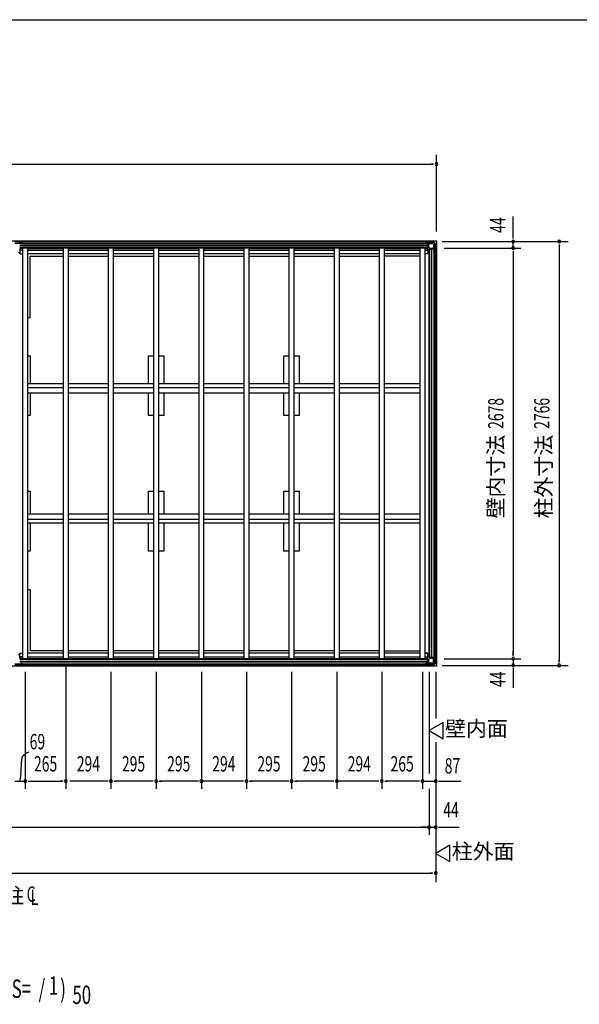
# Model space of a CAD drawing. Extents: x 543 to 21006, y 194 to 14052.
# Drawn here: x 6445 to 10098, y 7628 to 14052 of the extents above; entities that cross this region are included whole.
import ezdxf
from ezdxf.enums import TextEntityAlignment as Align

# ---------------------------------------------------------------- set-up
doc = ezdxf.new("R2010")
doc.units = 0
doc.header["$LTSCALE"] = 50
doc.header["$MEASUREMENT"] = 0
for name, color, linetype in [('005', 3, 'CONTINUOUS'), ('011', 2, 'CONTINUOUS'), ('023', 2, 'CONTINUOUS'), ('026', 3, 'CONTINUOUS'), ('029', 2, 'CONTINUOUS'), ('603', 6, 'CONTINUOUS'), ('609', 1, 'CONTINUOUS'), ('KISO', 7, 'CONTINUOUS'), ('NETA', 4, 'CONTINUOUS'), ('SUNPOU', 4, 'CONTINUOUS'), ('WAKUSEN-01', 50, 'CONTINUOUS')]:
    doc.layers.add(name, color=color, linetype=linetype)
doc.styles.add('00', font='ROMANS', dxfattribs={"width": 0.666667, "bigfont": 'BIGFONT'})
doc.styles.add('01', font='ROMANS', dxfattribs={"height": 3, "bigfont": 'BIGFONT'})

msp = doc.modelspace()

# ---------------------------------------------------------------- linework, layer by layer
at = {"layer": '005'}
for p, q in [((9093.9, 12595.5), (9102.5, 12595.5)), ((9093.9, 12594.5), (9099.9, 12594.5)), ((9102.5, 12594.5), (9093.9, 12594.5)), ((9099.9, 12593.5), (9093.9, 12593.5)), ((9099.9, 12594.5), (9099.9, 12593.5)), ((9103.2, 12595.8), (9112.3, 12604.9)), ((9113, 12604.2), (9103.9, 12595.1)), ((9112.9, 12601.3), (9112.9, 12570.4)), ((9113.7, 12605.5), (9142.1, 12605.5)), ((9142.1, 12604.5), (9113.7, 12604.5)), ((9114.1, 12570.4), (9114.1, 12601.3)), ((9135.9, 12603.5), (9115.1, 12603.5)), ((9115.1, 12602.3), (9135.9, 12602.3)), ((9135.9, 12602.3), (9135.9, 12603.5)), ((9159.6, 12587.4), (9142.8, 12604.2)), ((9143.5, 12604.9), (9160.3, 12588.1)), ((9113.5, 12568.9), (9124.3, 12558.1)), ((9125.1, 12559), (9114.4, 12569.7)), ((9156.7, 12558.7), (9125.8, 12558.7)), ((9125.8, 12557.5), (9156.7, 12557.5)), ((9148.9, 12544.5), (9149.9, 12544.5)), ((9148.9, 12538.5), (9148.9, 12544.5)), ((9149.9, 12538.5), (9149.9, 12547.1)), ((9149.9, 12544.5), (9149.9, 12538.5)), ((9150.5, 12548.5), (9159.6, 12557.6)), ((9150.9, 12547.1), (9150.9, 12538.5)), ((9160.3, 12556.9), (9151.2, 12547.8)), ((9157.7, 12580.5), (9157.7, 12559.7)), ((9158.9, 12580.5), (9157.7, 12580.5)), ((9158.9, 12559.7), (9158.9, 12580.5)), ((9159.9, 12558.3), (9159.9, 12586.7)), ((9160.9, 12586.7), (9160.9, 12558.3)), ((9148.9, 9906.5), (9148.9, 9900.5)), ((9148.9, 9900.5), (9149.9, 9900.5)), ((9149.9, 9906.5), (9149.9, 9897.9)), ((9149.9, 9900.5), (9149.9, 9906.5)), ((9150.5, 9896.5), (9159.6, 9887.4)), ((9150.9, 9897.9), (9150.9, 9906.5)), ((9160.3, 9888.1), (9151.2, 9897.2)), ((9099.9, 9851.5), (9093.9, 9851.5)), ((9093.9, 9850.5), (9099.9, 9850.5)), ((9102.5, 9850.5), (9093.9, 9850.5)), ((9093.9, 9849.5), (9102.5, 9849.5)), ((9099.9, 9850.5), (9099.9, 9851.5)), ((9103.2, 9849.2), (9112.3, 9840.1)), ((9113, 9840.8), (9103.9, 9849.9)), ((9112.9, 9843.7), (9112.9, 9874.6)), ((9113.5, 9876.1), (9124.3, 9886.9)), ((9142.1, 9840.5), (9113.7, 9840.5)), ((9113.7, 9839.5), (9142.1, 9839.5)), ((9114.1, 9874.6), (9114.1, 9843.7)), ((9125.1, 9886), (9114.4, 9875.3)), ((9115.1, 9842.7), (9135.9, 9842.7)), ((9135.9, 9841.5), (9115.1, 9841.5)), ((9125.8, 9887.5), (9156.7, 9887.5)), ((9156.7, 9886.3), (9125.8, 9886.3)), ((9135.9, 9842.7), (9135.9, 9841.5)), ((9159.6, 9857.6), (9142.8, 9840.8)), ((9143.5, 9840.1), (9160.3, 9856.9)), ((9157.7, 9864.5), (9157.7, 9885.3)), ((9158.9, 9864.5), (9157.7, 9864.5)), ((9158.9, 9885.3), (9158.9, 9864.5)), ((9159.9, 9886.7), (9159.9, 9858.3)), ((9160.9, 9858.3), (9160.9, 9886.7))]:
    msp.add_line(p, q, dxfattribs=at)
for centre, radius, start, end in [((9093.9, 12594.5), 1, 90, 270), ((9102.5, 12596.5), 1, 270, 315), ((9102.5, 12596.5), 2, 270, 315), ((9113.7, 12603.5), 2, 90, 135), ((9115.1, 12601.3), 2.2, 90, 180), ((9113.7, 12603.5), 1, 90, 135), ((9115.1, 12601.3), 1, 90, 180), ((9142.1, 12603.5), 2, 45, 90), ((9142.1, 12603.5), 1, 45, 90), ((9115.1, 12570.4), 2.2, 180, 225), ((9115.1, 12570.4), 1, 180, 225), ((9125.8, 12559.7), 2.2, 225, 270), ((9125.8, 12559.7), 1, 225, 270), ((9149.9, 12538.5), 1, 180, 0), ((9151.9, 12547.1), 2, 135, 180), ((9151.9, 12547.1), 1, 135, 180), ((9156.7, 12559.7), 2.2, 270, 0), ((9156.7, 12559.7), 1, 270, 0), ((9158.9, 12586.7), 1, 0, 45), ((9158.9, 12558.3), 1, 315, 0), ((9158.9, 12586.7), 2, 0, 45), ((9158.9, 12558.3), 2, 315, 0), ((9149.9, 9906.5), 1, 0, 180), ((9151.9, 9897.9), 2, 180, 225), ((9151.9, 9897.9), 1, 180, 225), ((9093.9, 9850.5), 1, 90, 270), ((9102.5, 9848.5), 2, 45, 90), ((9102.5, 9848.5), 1, 45, 90), ((9113.7, 9841.5), 2, 225, 270), ((9115.1, 9874.6), 2.2, 135, 180), ((9115.1, 9843.7), 2.2, 180, 270), ((9113.7, 9841.5), 1, 225, 270), ((9115.1, 9874.6), 1, 135, 180), ((9115.1, 9843.7), 1, 180, 270), ((9125.8, 9885.3), 2.2, 90, 135), ((9125.8, 9885.3), 1, 90, 135), ((9142.1, 9841.5), 1, 270, 315), ((9142.1, 9841.5), 2, 270, 315), ((9156.7, 9885.3), 2.2, 0, 90), ((9156.7, 9885.3), 1, 0, 90), ((9158.9, 9886.7), 1, 0, 45), ((9158.9, 9858.3), 1, 315, 360), ((9158.9, 9886.7), 2, 0, 45), ((9158.9, 9858.3), 2, 315, 0)]:
    msp.add_arc(centre, radius, start, end, dxfattribs=at)
at = {"layer": '011'}
for p, q in [((6442.8, 12604.2), (6451.9, 12595.1)), ((6452.6, 12595.8), (6443.5, 12604.9)), ((6461.9, 12595.5), (6453.3, 12595.5)), ((6453.3, 12594.5), (6461.9, 12594.5)), ((6455.9, 12594.5), (6455.9, 12593.5)), ((6461.9, 12594.5), (6455.9, 12594.5)), ((6455.9, 12593.5), (6461.9, 12593.5)), ((6442.8, 9840.8), (6451.9, 9849.9)), ((6452.6, 9849.2), (6443.5, 9840.1)), ((6453.3, 9850.5), (6461.9, 9850.5)), ((6461.9, 9849.5), (6453.3, 9849.5)), ((6455.9, 9850.5), (6455.9, 9851.5)), ((6455.9, 9851.5), (6461.9, 9851.5)), ((6461.9, 9850.5), (6455.9, 9850.5))]:
    msp.add_line(p, q, dxfattribs=at)
for centre, radius, start, end in [((6453.3, 12596.5), 2, 225, 270), ((6453.3, 12596.5), 1, 225, 270), ((6461.9, 12594.5), 1, 270, 90), ((6453.3, 9848.5), 2, 90, 135), ((6453.3, 9848.5), 1, 90, 135), ((6461.9, 9850.5), 1, 270, 90)]:
    msp.add_arc(centre, radius, start, end, dxfattribs=at)
at = {"layer": '023'}
for p, q in [((6413.4, 12604.5), (9141.4, 12604.5)), ((6413.4, 12595.5), (9141.4, 12595.5)), ((9141.4, 12593.5), (9141.4, 12604.5)), ((6445.4, 12583), (9109.4, 12583)), ((6445.4, 12580.5), (9109.4, 12580.5)), ((6445.4, 12578), (9109.4, 12578)), ((6445.4, 12565.5), (9109.4, 12565.5)), ((6445.4, 12563.5), (9109.4, 12563.5)), ((6463.4, 12563.5), (6466.9, 12560)), ((9091.4, 12563.5), (9088.9, 12561)), ((9109.4, 12590.5), (9109.4, 12563.5)), ((9138.4, 12590.5), (9109.4, 12590.5)), ((6413.4, 9849.5), (9141.4, 9849.5)), ((6413.4, 9840.5), (9141.4, 9840.5)), ((6445.4, 9881.5), (9109.4, 9881.5)), ((6445.4, 9879.5), (9109.4, 9879.5)), ((6445.4, 9867), (9109.4, 9867)), ((6445.4, 9864.5), (9109.4, 9864.5)), ((6445.4, 9862), (9109.4, 9862)), ((6463.4, 9881.5), (6466.9, 9885)), ((9091.4, 9881.5), (9088.9, 9884)), ((9109.4, 9854.5), (9109.4, 9881.5)), ((9138.4, 9854.5), (9109.4, 9854.5)), ((9141.4, 9851.5), (9141.4, 9840.5))]:
    msp.add_line(p, q, dxfattribs=at)
for centre, start, end in [((9138.4, 12593.5), 270, 0), ((9138.4, 9851.5), 0, 90)]:
    msp.add_arc(centre, 3, start, end, dxfattribs=at)
at = {"layer": '026'}
for p, q in [((9109.9, 12527.5), (9108.4, 12527.5)), ((9118.9, 12536.5), (9109.9, 12527.5)), ((9118.9, 9890.5), (9118.9, 12554.5)), ((9145.9, 12554.5), (9118.9, 12554.5)), ((9120.9, 9890.5), (9120.9, 12554.5)), ((9133.4, 9890.5), (9133.4, 12554.5)), ((9135.9, 9890.5), (9135.9, 12554.5)), ((9145.9, 12583.5), (9145.9, 12554.5)), ((9148.9, 12586.5), (9159.9, 12586.5)), ((9150.9, 9858.5), (9150.9, 12586.5)), ((9159.9, 9858.5), (9159.9, 12586.5)), ((9109.9, 9917.5), (9088.9, 9917.5)), ((9118.9, 9908.5), (9109.9, 9917.5)), ((9145.9, 9890.5), (9118.9, 9890.5)), ((9145.9, 9861.5), (9145.9, 9890.5)), ((9148.9, 9858.5), (9159.9, 9858.5))]:
    msp.add_line(p, q, dxfattribs=at)
for centre, start, end in [((9148.9, 12583.5), 90, 180), ((9148.9, 9861.5), 180, 270)]:
    msp.add_arc(centre, 3, start, end, dxfattribs=at)
at = {"layer": '029'}
for p, q in [((6445.9, 12527.5), (6436.9, 12536.5)), ((6447.4, 12527.5), (6445.9, 12527.5)), ((6445.9, 9917.5), (6436.9, 9908.5)), ((6466.9, 9917.5), (6445.9, 9917.5))]:
    msp.add_line(p, q, dxfattribs=at)
at = {"layer": '603'}
for p, q in [((6731.9, 11677), (6496.9, 11677)), ((6496.9, 11652), (6731.9, 11652)), ((7025.9, 11677), (6761.9, 11677)), ((6761.9, 11652), (7025.9, 11652)), ((7320.9, 11677), (7055.9, 11677)), ((7055.9, 11652), (7320.9, 11652)), ((7615.9, 11677), (7350.9, 11677)), ((7350.9, 11652), (7615.9, 11652)), ((7909.9, 11677), (7645.9, 11677)), ((7645.9, 11652), (7909.9, 11652)), ((8204.9, 11677), (7939.9, 11677)), ((7939.9, 11652), (8204.9, 11652)), ((8499.9, 11677), (8234.9, 11677)), ((8234.9, 11652), (8499.9, 11652)), ((8793.9, 11677), (8529.9, 11677)), ((8529.9, 11652), (8793.9, 11652)), ((9058.9, 11677), (8823.9, 11677)), ((8823.9, 11652), (9058.9, 11652)), ((6496.9, 11617), (6731.9, 11617)), ((6761.9, 11617), (7025.9, 11617)), ((7055.9, 11617), (7320.9, 11617)), ((7350.9, 11617), (7615.9, 11617)), ((7645.9, 11617), (7909.9, 11617)), ((7939.9, 11617), (8204.9, 11617)), ((8234.9, 11617), (8499.9, 11617)), ((8529.9, 11617), (8793.9, 11617)), ((8823.9, 11617), (9058.9, 11617)), ((6496.9, 10828), (6731.9, 10828)), ((6496.9, 10793), (6731.9, 10793)), ((6761.9, 10828), (7025.9, 10828)), ((6761.9, 10793), (7025.9, 10793)), ((7055.9, 10828), (7320.9, 10828)), ((7055.9, 10793), (7320.9, 10793)), ((7350.9, 10828), (7615.9, 10828)), ((7350.9, 10793), (7615.9, 10793)), ((7645.9, 10828), (7909.9, 10828)), ((7645.9, 10793), (7909.9, 10793)), ((7939.9, 10828), (8204.9, 10828)), ((7939.9, 10793), (8204.9, 10793)), ((8234.9, 10828), (8499.9, 10828)), ((8234.9, 10793), (8499.9, 10793)), ((8529.9, 10828), (8793.9, 10828)), ((8529.9, 10793), (8793.9, 10793)), ((8823.9, 10828), (9058.9, 10828)), ((8823.9, 10793), (9058.9, 10793)), ((6731.9, 10768), (6496.9, 10768)), ((7025.9, 10768), (6761.9, 10768)), ((7320.9, 10768), (7055.9, 10768)), ((7615.9, 10768), (7350.9, 10768)), ((7909.9, 10768), (7645.9, 10768)), ((8204.9, 10768), (7939.9, 10768)), ((8499.9, 10768), (8234.9, 10768)), ((8793.9, 10768), (8529.9, 10768)), ((9058.9, 10768), (8823.9, 10768))]:
    msp.add_line(p, q, dxfattribs=at)
at = {"layer": '609'}
for p, q in [((6466.9, 12560.5), (6447.4, 12560.5)), ((6447.4, 12560.5), (6447.4, 12524.5)), ((6466.9, 12549.5), (6447.4, 12549.5)), ((6496.9, 12560.5), (6731.9, 12560.5)), ((6496.9, 12549.5), (6731.9, 12549.5)), ((6761.9, 12560.5), (7025.9, 12560.5)), ((6761.9, 12549.5), (7025.9, 12549.5)), ((7056.9, 12560.5), (7320.9, 12560.5)), ((7056.9, 12549.5), (7320.9, 12549.5)), ((7351.9, 12560.5), (7615.9, 12560.5)), ((7351.9, 12549.5), (7615.9, 12549.5)), ((7645.9, 12560.5), (7909.9, 12560.5)), ((7645.9, 12549.5), (7909.9, 12549.5)), ((7940.9, 12560.5), (8204.9, 12560.5)), ((7940.9, 12549.5), (8204.9, 12549.5)), ((8235.9, 12560.5), (8499.9, 12560.5)), ((8235.9, 12549.5), (8499.9, 12549.5)), ((8529.9, 12560.5), (8793.9, 12560.5)), ((8529.9, 12549.5), (8793.9, 12549.5)), ((8823.9, 12560.5), (9058.9, 12560.5)), ((8823.9, 12549.5), (9058.9, 12549.5)), ((9088.9, 12560.5), (9108.4, 12560.5)), ((9088.9, 12549.5), (9108.4, 12549.5)), ((9108.4, 12560.5), (9108.4, 12524.5)), ((6447.4, 12524.5), (6466.9, 12524.5)), ((6731.9, 12524.5), (6496.9, 12524.5)), ((7025.9, 12524.5), (6761.9, 12524.5)), ((7320.9, 12524.5), (7056.9, 12524.5)), ((7615.9, 12524.5), (7351.9, 12524.5)), ((7909.9, 12524.5), (7645.9, 12524.5)), ((8204.9, 12524.5), (7940.9, 12524.5)), ((8499.9, 12524.5), (8235.9, 12524.5)), ((8793.9, 12524.5), (8529.9, 12524.5)), ((9058.9, 12524.5), (8823.9, 12524.5)), ((9108.4, 12524.5), (9088.9, 12524.5)), ((6447.4, 9884.5), (6447.4, 9920.5)), ((6447.4, 9920.5), (6466.9, 9920.5)), ((6466.9, 9895.5), (6447.4, 9895.5)), ((6731.9, 9920.5), (6496.9, 9920.5)), ((6496.9, 9895.5), (6731.9, 9895.5)), ((7025.9, 9920.5), (6761.9, 9920.5)), ((6761.9, 9895.5), (7025.9, 9895.5)), ((7320.9, 9920.5), (7056.9, 9920.5)), ((7056.9, 9895.5), (7320.9, 9895.5)), ((7615.9, 9920.5), (7351.9, 9920.5)), ((7351.9, 9895.5), (7615.9, 9895.5)), ((7909.9, 9920.5), (7645.9, 9920.5)), ((7645.9, 9895.5), (7909.9, 9895.5)), ((8204.9, 9920.5), (7940.9, 9920.5)), ((7940.9, 9895.5), (8204.9, 9895.5)), ((8499.9, 9920.5), (8235.9, 9920.5)), ((8235.9, 9895.5), (8499.9, 9895.5)), ((8793.9, 9920.5), (8529.9, 9920.5)), ((8529.9, 9895.5), (8793.9, 9895.5)), ((9058.9, 9920.5), (8823.9, 9920.5)), ((8823.9, 9895.5), (9058.9, 9895.5)), ((9108.4, 9920.5), (9088.9, 9920.5)), ((9088.9, 9895.5), (9108.4, 9895.5)), ((9108.4, 9884.5), (9108.4, 9920.5)), ((6466.9, 9884.5), (6447.4, 9884.5)), ((6496.9, 9884.5), (6731.9, 9884.5)), ((6761.9, 9884.5), (7025.9, 9884.5)), ((7056.9, 9884.5), (7320.9, 9884.5)), ((7351.9, 9884.5), (7615.9, 9884.5)), ((7645.9, 9884.5), (7909.9, 9884.5)), ((7940.9, 9884.5), (8204.9, 9884.5)), ((8235.9, 9884.5), (8499.9, 9884.5)), ((8529.9, 9884.5), (8793.9, 9884.5)), ((8823.9, 9884.5), (9058.9, 9884.5)), ((9088.9, 9884.5), (9108.4, 9884.5))]:
    msp.add_line(p, q, dxfattribs=at)
at = {"layer": 'KISO'}
for p, q in [((2775.9, 12610.5), (9165.9, 12610.5)), ((9165.9, 12610.5), (9165.9, 9834.5)), ((6512.9, 12110.5), (6512.9, 12510.5)), ((6512.9, 12510.5), (6731.9, 12510.5)), ((6761.9, 12510.5), (7025.9, 12510.5)), ((7055.9, 12510.5), (7320.9, 12510.5)), ((7350.9, 12510.5), (7615.9, 12510.5)), ((7645.9, 12510.5), (7909.9, 12510.5)), ((7939.9, 12510.5), (8204.9, 12510.5)), ((8234.9, 12510.5), (8499.9, 12510.5)), ((8529.9, 12510.5), (8793.9, 12510.5)), ((9058.9, 12510.5), (8823.9, 12510.5)), ((6496.9, 12110.5), (6512.9, 12110.5)), ((6496.9, 11859.5), (6512.9, 11859.5)), ((6512.9, 11859.5), (6512.9, 11677)), ((7285.9, 11677), (7285.9, 11859.5)), ((7285.9, 11859.5), (7320.9, 11859.5)), ((7350.9, 11859.5), (7385.9, 11859.5)), ((7385.9, 11859.5), (7385.9, 11677)), ((8169.9, 11859.5), (8204.9, 11859.5)), ((8169.9, 11677), (8169.9, 11859.5)), ((8234.9, 11859.5), (8269.9, 11859.5)), ((8269.9, 11859.5), (8269.9, 11677)), ((6512.9, 11617), (6512.9, 11469.5)), ((7285.9, 11469.5), (7285.9, 11617)), ((7385.9, 11617), (7385.9, 11469.5)), ((8169.9, 11469.5), (8169.9, 11617)), ((8269.9, 11617), (8269.9, 11469.5)), ((6512.9, 11469.5), (6496.9, 11469.5)), ((7320.9, 11469.5), (7285.9, 11469.5)), ((7385.9, 11469.5), (7350.9, 11469.5)), ((8204.9, 11469.5), (8169.9, 11469.5)), ((8269.9, 11469.5), (8234.9, 11469.5)), ((6496.9, 10975.5), (6512.9, 10975.5)), ((6512.9, 10975.5), (6512.9, 10828)), ((7285.9, 10828), (7285.9, 10975.5)), ((7285.9, 10975.5), (7320.9, 10975.5)), ((7350.9, 10975.5), (7385.9, 10975.5)), ((7385.9, 10975.5), (7385.9, 10828)), ((8169.9, 10975.5), (8204.9, 10975.5)), ((8169.9, 10828), (8169.9, 10975.5)), ((8234.9, 10975.5), (8269.9, 10975.5)), ((8269.9, 10975.5), (8269.9, 10828)), ((6512.9, 10768), (6512.9, 10585.5)), ((7285.9, 10585.5), (7285.9, 10768)), ((7385.9, 10768), (7385.9, 10585.5)), ((8169.9, 10585.5), (8169.9, 10768)), ((8269.9, 10768), (8269.9, 10585.5)), ((6512.9, 10585.5), (6496.9, 10585.5)), ((7320.9, 10585.5), (7285.9, 10585.5)), ((7385.9, 10585.5), (7350.9, 10585.5)), ((8204.9, 10585.5), (8169.9, 10585.5)), ((8269.9, 10585.5), (8234.9, 10585.5)), ((6496.9, 10334.5), (6512.9, 10334.5)), ((6512.9, 10334.5), (6512.9, 9934.5)), ((6731.9, 9934.5), (6512.9, 9934.5)), ((7025.9, 9934.5), (6761.9, 9934.5)), ((7320.9, 9934.5), (7055.9, 9934.5)), ((7615.9, 9934.5), (7350.9, 9934.5)), ((7909.9, 9934.5), (7645.9, 9934.5)), ((8204.9, 9934.5), (7939.9, 9934.5)), ((8499.9, 9934.5), (8234.9, 9934.5)), ((8793.9, 9934.5), (8529.9, 9934.5)), ((8823.9, 9934.5), (9058.9, 9934.5)), ((9165.9, 9834.5), (2775.9, 9834.5))]:
    msp.add_line(p, q, dxfattribs=at)
at = {"layer": 'NETA'}
for p, q in [((6466.9, 12563.5), (6496.9, 12563.5)), ((6466.9, 9881.5), (6466.9, 12563.5)), ((6496.9, 12563.5), (6496.9, 9881.5)), ((6731.9, 12563.5), (6761.9, 12563.5)), ((6731.9, 9881.5), (6731.9, 12563.5)), ((6761.9, 12563.5), (6761.9, 9881.5)), ((7025.9, 12563.5), (7055.9, 12563.5)), ((7025.9, 9881.5), (7025.9, 12563.5)), ((7055.9, 12563.5), (7055.9, 9881.5)), ((7320.9, 12563.5), (7350.9, 12563.5)), ((7320.9, 9881.5), (7320.9, 12563.5)), ((7350.9, 12563.5), (7350.9, 9881.5)), ((7615.9, 12563.5), (7645.9, 12563.5)), ((7615.9, 9881.5), (7615.9, 12563.5)), ((7645.9, 12563.5), (7645.9, 9881.5)), ((7909.9, 12563.5), (7939.9, 12563.5)), ((7909.9, 9881.5), (7909.9, 12563.5)), ((7939.9, 12563.5), (7939.9, 9881.5)), ((8204.9, 12563.5), (8234.9, 12563.5)), ((8204.9, 9881.5), (8204.9, 12563.5)), ((8234.9, 12563.5), (8234.9, 9881.5)), ((8499.9, 12563.5), (8529.9, 12563.5)), ((8499.9, 9881.5), (8499.9, 12563.5)), ((8529.9, 12563.5), (8529.9, 9881.5)), ((8793.9, 12563.5), (8823.9, 12563.5)), ((8793.9, 9881.5), (8793.9, 12563.5)), ((8823.9, 12563.5), (8823.9, 9881.5)), ((9058.9, 12563.5), (9088.9, 12563.5)), ((9058.9, 9881.5), (9058.9, 12563.5)), ((9088.9, 12563.5), (9088.9, 9881.5)), ((6496.9, 9881.5), (6466.9, 9881.5)), ((6761.9, 9881.5), (6731.9, 9881.5)), ((7055.9, 9881.5), (7025.9, 9881.5)), ((7350.9, 9881.5), (7320.9, 9881.5)), ((7645.9, 9881.5), (7615.9, 9881.5)), ((7939.9, 9881.5), (7909.9, 9881.5)), ((8234.9, 9881.5), (8204.9, 9881.5)), ((8529.9, 9881.5), (8499.9, 9881.5)), ((8823.9, 9881.5), (8793.9, 9881.5)), ((9088.9, 9881.5), (9058.9, 9881.5))]:
    msp.add_line(p, q, dxfattribs=at)
at = {"layer": 'SUNPOU'}
for p, q in [((9165.9, 12670.3), (9165.9, 13170.5)), ((2800.9, 13110.5), (9140.9, 13110.5)), ((9147.1, 13110.5), (9128.4, 13110.5)), ((9665.9, 12655.5), (9665.9, 12768.1)), ((9665.9, 12630.5), (9665.9, 12655.5)), ((9202.1, 12605.5), (10025.9, 12605.5)), ((9665.9, 12624.2), (9665.9, 12643)), ((9665.9, 12561.5), (9665.9, 12605.5)), ((9215.9, 12561.5), (9715.9, 12561.5)), ((9665.9, 12542.8), (9665.9, 12524)), ((9665.9, 12536.5), (9665.9, 9908.5)), ((9665.9, 12536.5), (9665.9, 12511.5)), ((9965.9, 12586.8), (9965.9, 12568)), ((9965.9, 12580.5), (9965.9, 9864.5)), ((9665.9, 9908.5), (9665.9, 9933.5)), ((9665.9, 9902.3), (9665.9, 9921)), ((9665.9, 9902.3), (9665.9, 9921)), ((6746.9, 9831.5), (6746.9, 9034.5)), ((9202.1, 9839.5), (10025.9, 9839.5)), ((9215.9, 9883.5), (9715.9, 9883.5)), ((9665.9, 9883.5), (9665.9, 9839.5)), ((9965.9, 9858.3), (9965.9, 9877)), ((6481.9, 9798.3), (6481.9, 9034.5)), ((7040.9, 9798.3), (7040.9, 9034.5)), ((7040.9, 9798.3), (7040.9, 9034.5)), ((7335.9, 9798.3), (7335.9, 9034.5)), ((7335.9, 9798.3), (7335.9, 9034.5)), ((7630.9, 9798.3), (7630.9, 9034.5)), ((7630.9, 9798.3), (7630.9, 9034.5)), ((7924.9, 9798.3), (7924.9, 9034.5)), ((8219.9, 9798.3), (8219.9, 9034.5)), ((8219.9, 9798.3), (8219.9, 9034.5)), ((8514.9, 9798.3), (8514.9, 9034.5)), ((8514.9, 9798.3), (8514.9, 9034.5)), ((8808.9, 9798.3), (8808.9, 9034.5)), ((8808.9, 9798.3), (8808.9, 9034.5)), ((9073.9, 9798.3), (9073.9, 9034.5)), ((9116.9, 9798.3), (9116.9, 9134.5)), ((9160.9, 9798.3), (9160.9, 9492.3)), ((9665.9, 9820.8), (9665.9, 9802)), ((9665.9, 9814.5), (9665.9, 9789.5)), ((9665.9, 9789.5), (9665.9, 9693.2)), ((9209, 9467.6), (9116.9, 9414.4)), ((9209, 9361.2), (9209, 9467.6)), ((9116.9, 9414.4), (9209, 9361.2)), ((9160.9, 9338.7), (9160.9, 8424.5)), ((6412.9, 9084.5), (6481.9, 9084.5)), ((6431.6, 9084.5), (6450.4, 9084.5)), ((6500.6, 9084.5), (6519.4, 9084.5)), ((6506.9, 9084.5), (6721.9, 9084.5)), ((6728.1, 9084.5), (6709.4, 9084.5)), ((7015.9, 9084.5), (6771.9, 9084.5)), ((7022.1, 9084.5), (7003.4, 9084.5)), ((7059.6, 9084.5), (7078.4, 9084.5)), ((7310.9, 9084.5), (7065.9, 9084.5)), ((7317.1, 9084.5), (7298.4, 9084.5)), ((7354.6, 9084.5), (7373.4, 9084.5)), ((7605.9, 9084.5), (7360.9, 9084.5)), ((7612.1, 9084.5), (7593.4, 9084.5)), ((7899.9, 9084.5), (7630.9, 9084.5)), ((7906.1, 9084.5), (7887.4, 9084.5)), ((7943.6, 9084.5), (7962.4, 9084.5)), ((8194.9, 9084.5), (7949.9, 9084.5)), ((8201.1, 9084.5), (8182.4, 9084.5)), ((8238.6, 9084.5), (8257.4, 9084.5)), ((8489.9, 9084.5), (8244.9, 9084.5)), ((8496.1, 9084.5), (8477.4, 9084.5)), ((8783.9, 9084.5), (8514.9, 9084.5)), ((8790.1, 9084.5), (8771.4, 9084.5)), ((8827.6, 9084.5), (8846.4, 9084.5)), ((9048.9, 9084.5), (8833.9, 9084.5)), ((9055.1, 9084.5), (9036.4, 9084.5)), ((9073.9, 9084.5), (9160.9, 9084.5)), ((9179.6, 9084.5), (9198.4, 9084.5)), ((9185.9, 9084.5), (9210.9, 9084.5)), ((9210.9, 9084.5), (9323.7, 9084.5)), ((9116.9, 9034.5), (9116.9, 8734.5)), ((2824.9, 8784.5), (9116.9, 8784.5)), ((9091.9, 8784.5), (9066.9, 8784.5)), ((9098.1, 8784.5), (9079.4, 8784.5)), ((9116.9, 8784.5), (9160.9, 8784.5)), ((9179.6, 8784.5), (9198.4, 8784.5)), ((9185.9, 8784.5), (9210.9, 8784.5)), ((9210.9, 8784.5), (9314.4, 8784.5)), ((9253, 8666.5), (9160.9, 8613.3)), ((9160.9, 8613.3), (9253, 8560.1)), ((9253, 8560.1), (9253, 8666.5)), ((2805.9, 8484.5), (9135.9, 8484.5)), ((9142.1, 8484.5), (9123.4, 8484.5))]:
    msp.add_line(p, q, dxfattribs=at)
for centre, radius, start, end in [((9165.9, 13110.5), 9.38, 0, 180), ((9165.9, 13110.5), 9.38, 180, 0), ((9665.9, 12605.5), 9.38, 90, 270), ((9665.9, 12605.5), 9.38, 270, 90), ((9965.9, 12605.5), 9.38, 90, 270), ((9965.9, 12605.5), 9.38, 270, 90), ((9665.9, 12561.5), 9.38, 90, 270), ((9665.9, 12561.5), 9.38, 270, 90), ((9665.9, 9883.5), 9.38, 90, 270), ((9665.9, 9883.5), 9.38, 90, 270), ((9665.9, 9839.5), 9.38, 90, 270), ((9665.9, 9883.5), 9.38, 270, 90), ((9665.9, 9883.5), 9.38, 270, 90), ((9665.9, 9839.5), 9.38, 270, 90), ((9965.9, 9839.5), 9.38, 90, 270), ((9965.9, 9839.5), 9.38, 270, 90), ((6568.3, 9136.5), 151.2, 114.72557, 131.28948), ((5356.8, 9195.3), 1099.4, 356.34589, 0.55129), ((6578.7, 9208.3), 122.6, 168.5203, 181.12816), ((6490.1, 9226.3), 32.1, 132.14724, 168.5203), ((6107.3, 9170.9), 349.7, 345.50344, 352.50397), ((6481.9, 9084.5), 9.38, 0, 180), ((6481.9, 9084.5), 9.38, 180, 0), ((6746.9, 9084.5), 9.38, 0, 180), ((6746.9, 9084.5), 9.38, 180, 0), ((7040.9, 9084.5), 9.38, 0, 180), ((7040.9, 9084.5), 9.38, 0, 180), ((7040.9, 9084.5), 9.38, 180, 0), ((7040.9, 9084.5), 9.38, 180, 0), ((7335.9, 9084.5), 9.38, 0, 180), ((7335.9, 9084.5), 9.38, 0, 180), ((7335.9, 9084.5), 9.38, 180, 0), ((7335.9, 9084.5), 9.38, 180, 0), ((7630.9, 9084.5), 9.38, 0, 180), ((7630.9, 9084.5), 9.38, 180, 0), ((7924.9, 9084.5), 9.38, 0, 180), ((7924.9, 9084.5), 9.38, 0, 180), ((7924.9, 9084.5), 9.38, 180, 0), ((7924.9, 9084.5), 9.38, 180, 0), ((8219.9, 9084.5), 9.38, 0, 180), ((8219.9, 9084.5), 9.38, 0, 180), ((8219.9, 9084.5), 9.38, 180, 0), ((8219.9, 9084.5), 9.38, 180, 0), ((8514.9, 9084.5), 9.38, 0, 180), ((8514.9, 9084.5), 9.38, 180, 0), ((8808.9, 9084.5), 9.38, 0, 180), ((8808.9, 9084.5), 9.38, 0, 180), ((8808.9, 9084.5), 9.38, 180, 0), ((8808.9, 9084.5), 9.38, 180, 0), ((9073.9, 9084.5), 9.38, 0, 180), ((9073.9, 9084.5), 9.38, 180, 0), ((9160.9, 9084.5), 9.38, 0, 180), ((9160.9, 9084.5), 9.38, 180, 0), ((9116.9, 8784.5), 9.38, 0, 180), ((9116.9, 8784.5), 9.38, 180, 0), ((9160.9, 8784.5), 9.38, 0, 180), ((9160.9, 8784.5), 9.38, 180, 0), ((9160.9, 8484.5), 9.38, 0, 180), ((9160.9, 8484.5), 9.38, 180, 0)]:
    msp.add_arc(centre, radius, start, end, dxfattribs=at)
at = {"layer": 'WAKUSEN-01'}
msp.add_line((542.5, 14052.5), (20477.5, 14052.5), dxfattribs=at)
msp.add_line((542.5, 14052.5), (20477.5, 14052.5), dxfattribs=at)
msp.add_line((542.5, 14052.5), (20477.5, 14052.5), dxfattribs=at)

# ---------------------------------------------------------------- texts
at = {"layer": 'SUNPOU', "style": '00', "width": 0.666667}
for p in [(9565.9, 12712.5), (9565.9, 9748.8)]:
    msp.add_text('44', height=100, rotation=90, dxfattribs=at).set_placement(p, align=Align.MIDDLE_CENTER)
for s, p in [('2678', (9565.9, 11484)), ('2766', (9865.9, 11484))]:
    msp.add_text(s, height=100, rotation=90, dxfattribs=at).set_placement(p, align=Align.MIDDLE)
at = {"layer": 'SUNPOU', "style": '01'}
msp.add_text('壁内寸法', height=100, rotation=90, dxfattribs=at).set_placement((9565.9, 11071.3), align=Align.MIDDLE)
msp.add_text('柱外寸法', height=100, rotation=90, dxfattribs=at).set_placement((9865.9, 11071.3), align=Align.MIDDLE_CENTER)
for s, p in [('壁内面', (9426.1, 9414.4)), ('柱外面', (9470.1, 8613.3)), ('中柱', (6337.4, 8324.5))]:
    msp.add_text(s, height=100, dxfattribs=at).set_placement(p, align=Align.MIDDLE)
at = {"layer": 'SUNPOU', "style": '00'}
for s, width, p in [('69', 0.67, (6561.1, 9329.2)), ('265', 0.67, (6614.4, 9184.5)), ('294', 0.666667, (6893.9, 9184.5)), ('295', 0.666667, (7188.4, 9184.5)), ('295', 0.666667, (7483.4, 9184.5)), ('294', 0.666667, (7777.9, 9184.5)), ('295', 0.666667, (8072.4, 9184.5)), ('295', 0.666667, (8367.4, 9184.5)), ('294', 0.666667, (8661.9, 9184.5)), ('265', 0.666667, (8941.4, 9184.5)), ('44', 0.666667, (9260.4, 8884.5)), ('C', 0.67, (6520, 8334.5)), ('L', 0.67, (6542.4, 8314.5))]:
    msp.add_text(s, height=100, dxfattribs=dict(at, width=width)).set_placement(p, align=Align.MIDDLE)
at = {"layer": 'SUNPOU', "style": '00', "width": 0.666667}
msp.add_text('87', height=100, dxfattribs=at).set_placement((9269.8, 9184.5), align=Align.MIDDLE_CENTER)
at = {"layer": 'SUNPOU', "style": '00', "width": 0.67}
for s, p in [('( S=  /    )', (6331.7, 7670.2)), ('1', (6635.8, 7690.6)), ('50', (6789.8, 7630.6))]:
    msp.add_text(s, height=120, dxfattribs=at).set_placement(p)

doc.saveas('drawing.dxf')
